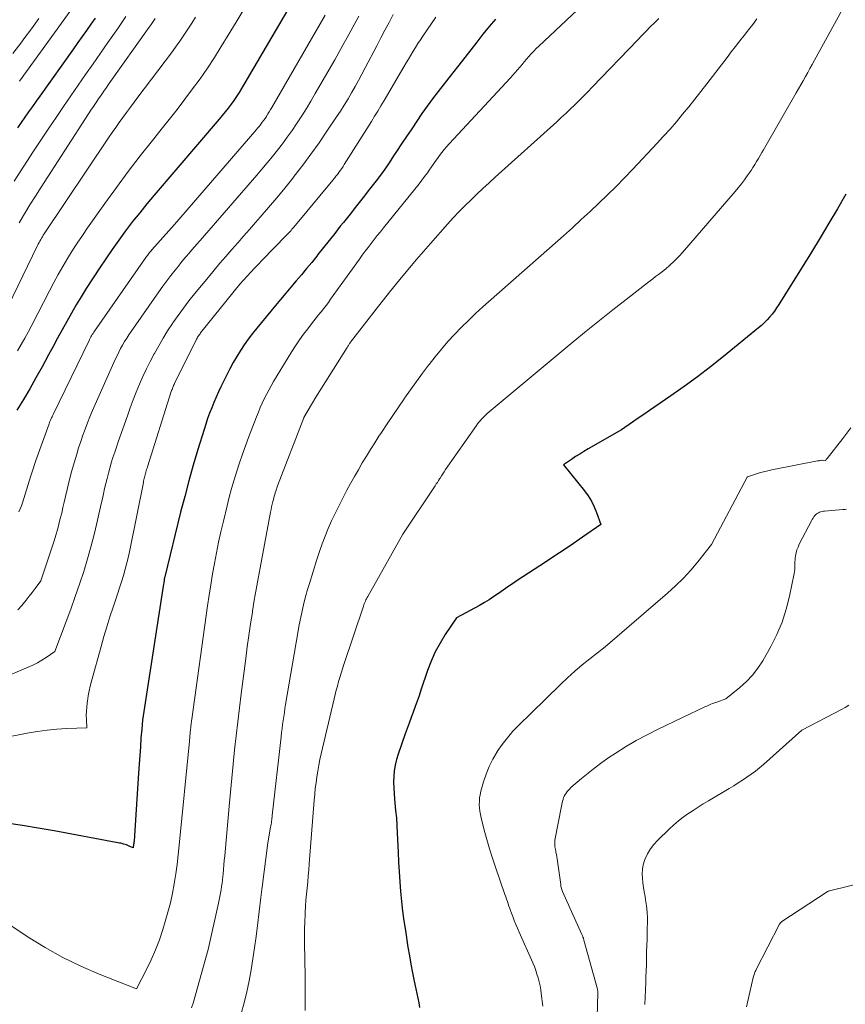
# Model space of a CAD drawing. Units: feet. Extents: x 1156672 to 1159172, y 7061370 to 7068870.
# Drawn here: x 1157091 to 1157182, y 7062122 to 7062231 of the extents above; entities that cross this region are included whole.
import ezdxf

# ---------------------------------------------------------------- set-up
doc = ezdxf.new("R2010")
doc.units = ezdxf.units.FT
doc.header["$MEASUREMENT"] = 0
doc.layers.add('Level 44', color=7, linetype='Continuous', lineweight=0)
doc.layers.add('Level 45', color=7, linetype='Continuous', lineweight=0)

msp = doc.modelspace()

# ---------------------------------------------------------------- linework, layer by layer
at = {"layer": 'Level 44', "color": 32, "linetype": 'Continuous', "lineweight": 30, "flags": 128}
for points, elevation in [([(1157120.65, 7062231.79), (1157115.57, 7062223.16), (1157115.3, 7062222.72), (1157115.02, 7062222.28), (1157114.72, 7062221.84), (1157114.42, 7062221.42), (1157114.1, 7062221), (1157113.78, 7062220.58), (1157113.45, 7062220.18), (1157113.11, 7062219.77), (1157105.94, 7062211.39), (1157105.13, 7062210.42), (1157104.33, 7062209.44), (1157103.55, 7062208.45), (1157102.78, 7062207.44), (1157102.03, 7062206.42), (1157101.3, 7062205.39), (1157100.58, 7062204.35), (1157099.89, 7062203.3), (1157098.43, 7062201.05), (1157097.87, 7062200.16), (1157097.32, 7062199.27), (1157096.79, 7062198.36), (1157096.28, 7062197.44), (1157095.78, 7062196.51), (1157095.27, 7062195.59), (1157094.77, 7062194.66), (1157094.27, 7062193.73), (1157093.55, 7062192.41), (1157092.88, 7062191.2), (1157092.2, 7062189.99), (1157091.49, 7062188.8), (1157090.77, 7062187.62)], 2250), ([(1157143.61, 7062230.82), (1157142.91, 7062229.99), (1157142.23, 7062229.14), (1157141.56, 7062228.29), (1157140.89, 7062227.43), (1157140.22, 7062226.57), (1157139.55, 7062225.72), (1157138.88, 7062224.86), (1157137.29, 7062222.83), (1157136.67, 7062222.03), (1157136.07, 7062221.21), (1157135.49, 7062220.39), (1157134.92, 7062219.56), (1157134.36, 7062218.71), (1157133.8, 7062217.87), (1157133.24, 7062217.03), (1157132.68, 7062216.19), (1157132.44, 7062215.82), (1157131.79, 7062214.85), (1157131.12, 7062213.89), (1157130.43, 7062212.95), (1157129.72, 7062212.03), (1157129, 7062211.11), (1157128.27, 7062210.19), (1157127.55, 7062209.28), (1157126.82, 7062208.36), (1157126.48, 7062207.94), (1157125.86, 7062207.16), (1157125.24, 7062206.38), (1157124.63, 7062205.59), (1157124.01, 7062204.81), (1157123.88, 7062204.64), (1157123.32, 7062203.95), (1157122.76, 7062203.26), (1157122.19, 7062202.58), (1157121.61, 7062201.9), (1157121.03, 7062201.22), (1157120.46, 7062200.55), (1157119.89, 7062199.87), (1157119.32, 7062199.18), (1157117.26, 7062196.7), (1157116.78, 7062196.1), (1157116.31, 7062195.48), (1157115.87, 7062194.85), (1157115.45, 7062194.21), (1157115.04, 7062193.56), (1157114.65, 7062192.89), (1157114.29, 7062192.21), (1157113.94, 7062191.53), (1157113.3, 7062190.22), (1157113.03, 7062189.65), (1157112.77, 7062189.07), (1157112.52, 7062188.48), (1157112.28, 7062187.89), (1157112.05, 7062187.3), (1157111.83, 7062186.7), (1157111.63, 7062186.1), (1157111.44, 7062185.49), (1157110.76, 7062183.27), (1157110.25, 7062181.55), (1157109.76, 7062179.82), (1157109.3, 7062178.09), (1157108.85, 7062176.35), (1157107.1, 7062169.21), (1157107.08, 7062169.16), (1157107.07, 7062169.11), (1157107.06, 7062169.06), (1157107.05, 7062169.01), (1157107.04, 7062168.96), (1157107.03, 7062168.91), (1157107.03, 7062168.85), (1157107.02, 7062168.8), (1157106.93, 7062168.18), (1157104.92, 7062155.32), (1157104.78, 7062154.35), (1157104.66, 7062153.38), (1157104.56, 7062152.41), (1157104.47, 7062151.44), (1157104.41, 7062150.47), (1157104.34, 7062149.49), (1157104.27, 7062148.52), (1157104.21, 7062147.54), (1157103.77, 7062140.66), (1157103.76, 7062140.53), (1157103.75, 7062140.39), (1157103.74, 7062140.26), (1157103.72, 7062140.12), (1157103.71, 7062140.03), (1157103.7, 7062139.94), (1157103.69, 7062139.85), (1157103.68, 7062139.76), (1157103.66, 7062139.67), (1157103.6, 7062139.3), (1157103.18, 7062139.49), (1157103.03, 7062139.56), (1157102.87, 7062139.62), (1157102.72, 7062139.67), (1157102.56, 7062139.72), (1157102.4, 7062139.76), (1157102.25, 7062139.8), (1157102.09, 7062139.83), (1157101.93, 7062139.86), (1157094.89, 7062141.16), (1157093.14, 7062141.47), (1157091.39, 7062141.76), (1157089.63, 7062142.03)], 2240), ([(1157099.41, 7062230.92), (1157098.94, 7062230.25), (1157098.46, 7062229.57), (1157097.99, 7062228.9), (1157097.51, 7062228.22), (1157097.03, 7062227.55), (1157093.3, 7062222.32), (1157092.89, 7062221.74), (1157092.48, 7062221.15), (1157092.07, 7062220.57), (1157091.67, 7062219.98), (1157091.26, 7062219.39), (1157090.86, 7062218.8)], 2260), ([(1157182.29, 7062211.49), (1157181.36, 7062209.87), (1157180.42, 7062208.27), (1157179.45, 7062206.67), (1157178.48, 7062205.08), (1157174.88, 7062199.29), (1157174.64, 7062198.93), (1157174.4, 7062198.58), (1157174.14, 7062198.25), (1157173.87, 7062197.91), (1157173.59, 7062197.6), (1157173.29, 7062197.29), (1157172.98, 7062197), (1157172.66, 7062196.72), (1157168.78, 7062193.56), (1157167.36, 7062192.43), (1157165.92, 7062191.33), (1157164.45, 7062190.26), (1157162.97, 7062189.22), (1157161.22, 7062188.01), (1157160.6, 7062187.59), (1157159.98, 7062187.16), (1157159.36, 7062186.74), (1157158.75, 7062186.31), (1157157.51, 7062185.46), (1157153.85, 7062183.35), (1157153.38, 7062183.08), (1157152.92, 7062182.79), (1157152.46, 7062182.5), (1157152.01, 7062182.2), (1157151.11, 7062181.59), (1157153.43, 7062178.72), (1157153.84, 7062178.16), (1157154.21, 7062177.58), (1157154.51, 7062176.96), (1157154.78, 7062176.32), (1157155.25, 7062175), (1157153.22, 7062173.6), (1157152.21, 7062172.9), (1157151.19, 7062172.21), (1157150.16, 7062171.53), (1157149.14, 7062170.85), (1157146.01, 7062168.81), (1157145.49, 7062168.46), (1157144.97, 7062168.12), (1157144.46, 7062167.76), (1157143.95, 7062167.4), (1157143.43, 7062167.05), (1157142.91, 7062166.7), (1157142.38, 7062166.38), (1157141.83, 7062166.07), (1157139.32, 7062164.69), (1157138.07, 7062162.84), (1157137.49, 7062161.9), (1157136.96, 7062160.93), (1157136.51, 7062159.92), (1157136.11, 7062158.88), (1157135.38, 7062156.71), (1157135.17, 7062156.1), (1157134.96, 7062155.49), (1157134.75, 7062154.89), (1157134.53, 7062154.28), (1157134.3, 7062153.68), (1157134.08, 7062153.08), (1157133.87, 7062152.47), (1157133.65, 7062151.87), (1157132.85, 7062149.63), (1157132.67, 7062149.04), (1157132.52, 7062148.43), (1157132.43, 7062147.81), (1157132.38, 7062147.19), (1157132.36, 7062146.56), (1157132.37, 7062145.93), (1157132.41, 7062145.31), (1157132.46, 7062144.68), (1157132.51, 7062144.27), (1157132.59, 7062143.43), (1157132.67, 7062142.6), (1157132.72, 7062141.76), (1157132.76, 7062140.93), (1157132.85, 7062138.81), (1157132.9, 7062137.72), (1157132.97, 7062136.64), (1157133.04, 7062135.56), (1157133.13, 7062134.47), (1157133.24, 7062133.39), (1157133.36, 7062132.31), (1157133.5, 7062131.24), (1157133.66, 7062130.16), (1157133.95, 7062128.32), (1157134.11, 7062127.38), (1157134.27, 7062126.44), (1157134.45, 7062125.5), (1157134.64, 7062124.56), (1157134.82, 7062123.73), (1157134.93, 7062123.21), (1157135.03, 7062122.69), (1157135.13, 7062122.17), (1157135.22, 7062121.65)], 2230)]:
    msp.add_lwpolyline(points, dxfattribs=dict(at, elevation=elevation))
at = {"layer": 'Level 45', "color": 32, "linetype": 'Continuous', "lineweight": 0, "flags": 128}
for points, elevation in [([(1157154.45, 7062233.56), (1157148.38, 7062227.83), (1157148.1, 7062227.56), (1157147.83, 7062227.28), (1157147.56, 7062226.99), (1157147.3, 7062226.7), (1157147.05, 7062226.4), (1157146.79, 7062226.11), (1157146.54, 7062225.81), (1157146.29, 7062225.51), (1157146.03, 7062225.22), (1157145.77, 7062224.92), (1157145.51, 7062224.63), (1157145.25, 7062224.34), (1157138.49, 7062217.04), (1157138.22, 7062216.73), (1157137.95, 7062216.42), (1157137.69, 7062216.09), (1157137.44, 7062215.76), (1157137.2, 7062215.42), (1157136.96, 7062215.09), (1157136.72, 7062214.75), (1157136.49, 7062214.4), (1157136.38, 7062214.25), (1157136.09, 7062213.83), (1157135.79, 7062213.42), (1157135.49, 7062213.02), (1157135.17, 7062212.62), (1157131.24, 7062207.76), (1157130.9, 7062207.34), (1157130.56, 7062206.91), (1157130.23, 7062206.48), (1157129.89, 7062206.05), (1157129.56, 7062205.61), (1157129.23, 7062205.18), (1157128.91, 7062204.74), (1157128.59, 7062204.3), (1157125.41, 7062199.88), (1157125.16, 7062199.53), (1157124.9, 7062199.18), (1157124.63, 7062198.84), (1157124.36, 7062198.5), (1157124.09, 7062198.17), (1157123.82, 7062197.83), (1157123.56, 7062197.49), (1157123.29, 7062197.15), (1157122.88, 7062196.62), (1157122.42, 7062196.01), (1157121.97, 7062195.39), (1157121.55, 7062194.75), (1157121.14, 7062194.1), (1157119.12, 7062190.78), (1157118.85, 7062190.31), (1157118.58, 7062189.84), (1157118.33, 7062189.37), (1157118.09, 7062188.89), (1157117.86, 7062188.4), (1157117.64, 7062187.91), (1157117.43, 7062187.41), (1157117.23, 7062186.91), (1157116.35, 7062184.63), (1157116, 7062183.7), (1157115.67, 7062182.77), (1157115.35, 7062181.83), (1157115.04, 7062180.88), (1157114.75, 7062179.93), (1157114.48, 7062178.98), (1157114.22, 7062178.02), (1157113.98, 7062177.05), (1157113.57, 7062175.36), (1157113.3, 7062174.2), (1157113.05, 7062173.04), (1157112.81, 7062171.88), (1157112.59, 7062170.71), (1157112.38, 7062169.54), (1157112.18, 7062168.36), (1157112, 7062167.19), (1157111.83, 7062166.01), (1157110.08, 7062153.49), (1157110.06, 7062153.34), (1157110.04, 7062153.2), (1157110.02, 7062153.05), (1157110, 7062152.91), (1157109.99, 7062152.81), (1157109.98, 7062152.71), (1157109.97, 7062152.62), (1157109.96, 7062152.52), (1157109.95, 7062152.43), (1157109.94, 7062152.33), (1157109.93, 7062152.24), (1157109.92, 7062152.14), (1157109.91, 7062152.05), (1157109.84, 7062151.08), (1157108.7, 7062139.61), (1157108.59, 7062138.54), (1157108.46, 7062137.47), (1157108.31, 7062136.41), (1157108.14, 7062135.34), (1157107.94, 7062134.29), (1157107.72, 7062133.23), (1157107.45, 7062132.19), (1157107.15, 7062131.16), (1157106.89, 7062130.28), (1157106.51, 7062129.14), (1157106.08, 7062128.02), (1157105.6, 7062126.93), (1157105.08, 7062125.85), (1157103.98, 7062123.71), (1157099.85, 7062125.35), (1157097.82, 7062126.23), (1157095.83, 7062127.19), (1157093.91, 7062128.28), (1157092.03, 7062129.44), (1157087.93, 7062132.16)], 2238), ([(1157115.88, 7062231.95), (1157115, 7062230.49), (1157114.11, 7062229.04), (1157113.34, 7062227.78), (1157112.58, 7062226.58), (1157111.8, 7062225.4), (1157111, 7062224.24), (1157110.17, 7062223.1), (1157109.31, 7062221.97), (1157108.46, 7062220.84), (1157107.59, 7062219.73), (1157106.71, 7062218.62), (1157105.75, 7062217.42), (1157104.4, 7062215.71), (1157103.07, 7062213.98), (1157101.77, 7062212.23), (1157100.49, 7062210.46), (1157098.58, 7062207.77), (1157098, 7062206.93), (1157097.44, 7062206.09), (1157096.89, 7062205.23), (1157096.35, 7062204.37), (1157095.83, 7062203.5), (1157095.33, 7062202.61), (1157094.84, 7062201.72), (1157094.37, 7062200.82), (1157092.42, 7062197.03), (1157092.04, 7062196.31), (1157091.65, 7062195.59), (1157091.25, 7062194.88), (1157090.85, 7062194.18)], 2252), ([(1157096.73, 7062231.8), (1157095.7, 7062230.38), (1157091.08, 7062223.95)], 2262), ([(1157181.85, 7062231.78), (1157178.82, 7062226.27), (1157178.57, 7062225.82), (1157178.32, 7062225.37), (1157178.08, 7062224.92), (1157177.83, 7062224.47), (1157177.58, 7062224.02), (1157177.33, 7062223.57), (1157177.07, 7062223.12), (1157176.82, 7062222.68), (1157173.2, 7062216.4), (1157173.01, 7062216.07), (1157172.82, 7062215.74), (1157172.63, 7062215.41), (1157172.43, 7062215.08), (1157172.24, 7062214.75), (1157172.03, 7062214.43), (1157171.82, 7062214.11), (1157171.61, 7062213.8), (1157171.41, 7062213.52), (1157171.09, 7062213.07), (1157170.76, 7062212.63), (1157170.41, 7062212.19), (1157170.06, 7062211.77), (1157164.24, 7062205.04), (1157163.92, 7062204.69), (1157163.59, 7062204.34), (1157163.25, 7062204.01), (1157162.91, 7062203.68), (1157162.76, 7062203.55), (1157162.48, 7062203.3), (1157162.19, 7062203.06), (1157161.89, 7062202.83), (1157161.59, 7062202.6), (1157161.29, 7062202.38), (1157160.98, 7062202.15), (1157160.68, 7062201.93), (1157160.39, 7062201.7), (1157158.02, 7062199.86), (1157156.55, 7062198.7), (1157155.09, 7062197.53), (1157153.63, 7062196.35), (1157152.19, 7062195.16), (1157142.71, 7062187.25), (1157142.54, 7062187.1), (1157142.37, 7062186.95), (1157142.21, 7062186.79), (1157142.06, 7062186.63), (1157141.91, 7062186.46), (1157141.77, 7062186.29), (1157141.63, 7062186.11), (1157141.5, 7062185.93), (1157138.11, 7062181.07), (1157137.95, 7062180.84), (1157137.8, 7062180.61), (1157137.65, 7062180.37), (1157137.5, 7062180.13), (1157137.44, 7062180.04), (1157137.32, 7062179.85), (1157137.2, 7062179.66), (1157137.08, 7062179.48), (1157136.96, 7062179.29), (1157133.4, 7062173.95), (1157129.52, 7062167.07), (1157129.44, 7062166.93), (1157129.38, 7062166.8), (1157129.31, 7062166.67), (1157129.25, 7062166.53), (1157129.19, 7062166.39), (1157129.13, 7062166.26), (1157129.08, 7062166.12), (1157129.03, 7062165.97), (1157126.86, 7062159.53), (1157126.71, 7062159.06), (1157126.56, 7062158.59), (1157126.42, 7062158.12), (1157126.29, 7062157.65), (1157126.16, 7062157.17), (1157126.03, 7062156.7), (1157125.91, 7062156.22), (1157125.8, 7062155.74), (1157124.37, 7062149.68), (1157124.23, 7062149.05), (1157124.1, 7062148.41), (1157123.99, 7062147.77), (1157123.88, 7062147.13), (1157123.8, 7062146.49), (1157123.72, 7062145.85), (1157123.65, 7062145.21), (1157123.6, 7062144.56), (1157123.05, 7062137.55), (1157123, 7062136.88), (1157122.94, 7062136.21), (1157122.88, 7062135.53), (1157122.81, 7062134.86), (1157122.75, 7062134.19), (1157122.69, 7062133.51), (1157122.64, 7062132.84), (1157122.6, 7062132.16), (1157122.59, 7062131.93), (1157122.56, 7062131.14), (1157122.54, 7062130.35), (1157122.53, 7062129.55), (1157122.54, 7062128.76), (1157122.59, 7062125.14), (1157122.6, 7062124.37), (1157122.6, 7062123.61), (1157122.61, 7062122.85), (1157122.61, 7062122.08), (1157122.59, 7062121.32)], 2232), ([(1157132.31, 7062231.31), (1157131.86, 7062230.46), (1157131.41, 7062229.6), (1157130.96, 7062228.74), (1157130.51, 7062227.88), (1157129.24, 7062225.43), (1157128.87, 7062224.74), (1157128.5, 7062224.04), (1157128.12, 7062223.36), (1157127.73, 7062222.67), (1157127.33, 7062222), (1157126.92, 7062221.33), (1157126.5, 7062220.67), (1157126.07, 7062220.01), (1157125.01, 7062218.44), (1157124.13, 7062217.17), (1157123.24, 7062215.92), (1157122.33, 7062214.69), (1157121.39, 7062213.47), (1157121.22, 7062213.25), (1157120.35, 7062212.16), (1157119.46, 7062211.07), (1157118.56, 7062210.01), (1157117.65, 7062208.95), (1157117.12, 7062208.34), (1157116.47, 7062207.6), (1157115.81, 7062206.85), (1157115.15, 7062206.1), (1157114.49, 7062205.36), (1157113.84, 7062204.61), (1157113.19, 7062203.85), (1157112.55, 7062203.09), (1157111.91, 7062202.33), (1157110.4, 7062200.48), (1157109.77, 7062199.69), (1157109.16, 7062198.9), (1157108.57, 7062198.08), (1157108, 7062197.26), (1157107.95, 7062197.19), (1157107.42, 7062196.39), (1157106.91, 7062195.57), (1157106.43, 7062194.74), (1157105.96, 7062193.9), (1157105.93, 7062193.84), (1157105.5, 7062193.02), (1157105.08, 7062192.18), (1157104.69, 7062191.34), (1157104.32, 7062190.49), (1157103.96, 7062189.63), (1157103.61, 7062188.77), (1157103.29, 7062187.9), (1157102.97, 7062187.02), (1157101.95, 7062184.13), (1157101.76, 7062183.56), (1157101.57, 7062182.98), (1157101.38, 7062182.41), (1157101.2, 7062181.83), (1157101.19, 7062181.78), (1157101.03, 7062181.23), (1157100.87, 7062180.67), (1157100.73, 7062180.1), (1157100.59, 7062179.54), (1157100.46, 7062178.97), (1157100.33, 7062178.41), (1157100.21, 7062177.84), (1157100.08, 7062177.27), (1157099.68, 7062175.49), (1157099.34, 7062174.06), (1157098.98, 7062172.64), (1157098.58, 7062171.23), (1157098.15, 7062169.83), (1157097.69, 7062168.43), (1157097.22, 7062167.04), (1157096.72, 7062165.66), (1157096.21, 7062164.29), (1157094.95, 7062160.97), (1157094.01, 7062160.33), (1157093.53, 7062160.02), (1157093.05, 7062159.73), (1157092.54, 7062159.48), (1157092.03, 7062159.24), (1157082.59, 7062155.28)], 2244), ([(1157137.01, 7062231.02), (1157135.6, 7062228.94), (1157135.32, 7062228.53), (1157135.05, 7062228.11), (1157134.78, 7062227.69), (1157134.52, 7062227.26), (1157134.26, 7062226.84), (1157134.01, 7062226.41), (1157133.75, 7062225.98), (1157133.5, 7062225.55), (1157131.31, 7062221.82), (1157130.97, 7062221.24), (1157130.62, 7062220.67), (1157130.27, 7062220.09), (1157129.91, 7062219.52), (1157126.92, 7062214.76), (1157126.78, 7062214.54), (1157126.63, 7062214.32), (1157126.48, 7062214.1), (1157126.32, 7062213.89), (1157126.16, 7062213.67), (1157126, 7062213.46), (1157125.83, 7062213.26), (1157125.66, 7062213.05), (1157121.34, 7062207.84), (1157121.24, 7062207.73), (1157121.14, 7062207.61), (1157121.04, 7062207.49), (1157120.94, 7062207.38), (1157120.83, 7062207.26), (1157120.73, 7062207.15), (1157120.62, 7062207.04), (1157120.52, 7062206.93), (1157117.86, 7062204.19), (1157117.44, 7062203.76), (1157117.02, 7062203.32), (1157116.61, 7062202.87), (1157116.2, 7062202.43), (1157115.39, 7062201.53), (1157111.06, 7062196.17), (1157110.99, 7062196.08), (1157110.92, 7062195.99), (1157110.85, 7062195.89), (1157110.79, 7062195.79), (1157110.72, 7062195.7), (1157110.66, 7062195.6), (1157110.61, 7062195.49), (1157110.56, 7062195.39), (1157108.18, 7062190.57), (1157108.13, 7062190.46), (1157108.08, 7062190.35), (1157108.03, 7062190.24), (1157107.99, 7062190.13), (1157107.94, 7062190.02), (1157107.9, 7062189.91), (1157107.86, 7062189.8), (1157107.82, 7062189.68), (1157105.19, 7062181.38), (1157105.15, 7062181.23), (1157105.1, 7062181.09), (1157105.06, 7062180.94), (1157105.02, 7062180.8), (1157104.97, 7062180.65), (1157104.94, 7062180.5), (1157104.9, 7062180.36), (1157104.87, 7062180.22), (1157104.83, 7062180.08), (1157104.8, 7062179.94), (1157104.77, 7062179.79), (1157104.74, 7062179.65), (1157103.24, 7062172.17), (1157103.09, 7062171.47), (1157102.92, 7062170.77), (1157102.74, 7062170.07), (1157102.54, 7062169.38), (1157102.34, 7062168.69), (1157102.12, 7062168.01), (1157101.9, 7062167.32), (1157101.67, 7062166.64), (1157101.4, 7062165.87), (1157101.05, 7062164.8), (1157100.7, 7062163.72), (1157100.38, 7062162.64), (1157100.07, 7062161.55), (1157099.02, 7062157.72), (1157098.88, 7062157.17), (1157098.75, 7062156.62), (1157098.65, 7062156.07), (1157098.56, 7062155.51), (1157098.53, 7062155.3), (1157098.48, 7062154.85), (1157098.45, 7062154.39), (1157098.44, 7062153.93), (1157098.45, 7062153.48), (1157098.5, 7062152.56), (1157096.29, 7062152.47), (1157095.2, 7062152.41), (1157094.1, 7062152.3), (1157093.01, 7062152.15), (1157091.92, 7062151.96), (1157083.12, 7062150.23)], 2242), ([(1157110.49, 7062231.05), (1157110.07, 7062230.37), (1157109.65, 7062229.7), (1157109.21, 7062229.03), (1157108.76, 7062228.37), (1157108.3, 7062227.73), (1157107.83, 7062227.08), (1157104.13, 7062222.18), (1157103.71, 7062221.63), (1157103.3, 7062221.08), (1157102.89, 7062220.52), (1157102.48, 7062219.97), (1157102.08, 7062219.41), (1157101.68, 7062218.85), (1157101.28, 7062218.28), (1157100.9, 7062217.71), (1157093.8, 7062207.11), (1157093.69, 7062206.95), (1157093.59, 7062206.79), (1157093.49, 7062206.63), (1157093.4, 7062206.47), (1157093.31, 7062206.3), (1157093.22, 7062206.13), (1157093.13, 7062205.97), (1157093.05, 7062205.8), (1157088.11, 7062195.68)], 2254), ([(1157093.21, 7062230.87), (1157092.39, 7062229.74), (1157091.55, 7062228.63), (1157091.31, 7062228.3), (1157090.34, 7062227.03)], 2264), ([(1157102.82, 7062231.09), (1157101.92, 7062229.78), (1157101.01, 7062228.48), (1157100.82, 7062228.22), (1157100, 7062227.05), (1157099.18, 7062225.87), (1157098.36, 7062224.7), (1157097.54, 7062223.52), (1157096.72, 7062222.34), (1157095.91, 7062221.16), (1157095.11, 7062219.97), (1157094.31, 7062218.78), (1157093.71, 7062217.88), (1157092.62, 7062216.23), (1157091.54, 7062214.58), (1157090.47, 7062212.92)], 2258), ([(1157128.51, 7062231.15), (1157128.08, 7062230.34), (1157127.65, 7062229.54), (1157127.21, 7062228.73), (1157126.77, 7062227.93), (1157126.32, 7062227.13), (1157125.87, 7062226.33), (1157123.72, 7062222.59), (1157123.23, 7062221.77), (1157122.74, 7062220.96), (1157122.23, 7062220.15), (1157121.71, 7062219.35), (1157121.65, 7062219.26), (1157121.15, 7062218.52), (1157120.63, 7062217.78), (1157120.09, 7062217.06), (1157119.54, 7062216.35), (1157118.98, 7062215.65), (1157118.41, 7062214.95), (1157117.83, 7062214.26), (1157117.25, 7062213.58), (1157110.99, 7062206.36), (1157110.69, 7062206.01), (1157110.38, 7062205.66), (1157110.08, 7062205.32), (1157109.78, 7062204.97), (1157109.48, 7062204.62), (1157109.18, 7062204.27), (1157108.89, 7062203.91), (1157108.6, 7062203.55), (1157108.23, 7062203.1), (1157107.77, 7062202.51), (1157107.32, 7062201.91), (1157106.87, 7062201.31), (1157106.44, 7062200.69), (1157103.39, 7062196.32), (1157103.14, 7062195.95), (1157102.9, 7062195.58), (1157102.67, 7062195.2), (1157102.44, 7062194.82), (1157102.23, 7062194.43), (1157102.03, 7062194.04), (1157101.83, 7062193.64), (1157101.64, 7062193.24), (1157099.7, 7062188.93), (1157099.4, 7062188.26), (1157099.11, 7062187.59), (1157098.83, 7062186.91), (1157098.56, 7062186.23), (1157098.31, 7062185.55), (1157098.06, 7062184.86), (1157097.82, 7062184.17), (1157097.59, 7062183.47), (1157097.38, 7062182.78), (1157097.08, 7062181.8), (1157096.81, 7062180.83), (1157096.56, 7062179.84), (1157096.32, 7062178.86), (1157096.15, 7062178.11), (1157096.01, 7062177.49), (1157095.86, 7062176.88), (1157095.72, 7062176.26), (1157095.57, 7062175.65), (1157095.42, 7062175.03), (1157095.25, 7062174.42), (1157095.07, 7062173.82), (1157094.88, 7062173.22), (1157093.42, 7062168.78), (1157092.78, 7062167.93), (1157092.46, 7062167.5), (1157092.14, 7062167.08), (1157091.8, 7062166.66), (1157091.47, 7062166.25), (1157091.32, 7062166.07), (1157090.89, 7062165.58)], 2246), ([(1157124.81, 7062231.27), (1157118.93, 7062221.06), (1157118.78, 7062220.82), (1157118.64, 7062220.58), (1157118.49, 7062220.34), (1157118.34, 7062220.1), (1157118.32, 7062220.08), (1157118.18, 7062219.86), (1157118.02, 7062219.64), (1157117.86, 7062219.43), (1157117.7, 7062219.22), (1157117.54, 7062219.01), (1157117.37, 7062218.81), (1157117.2, 7062218.6), (1157117.03, 7062218.4), (1157108.16, 7062208.14), (1157105.69, 7062205.34), (1157105.6, 7062205.24), (1157105.51, 7062205.14), (1157105.42, 7062205.03), (1157105.34, 7062204.93), (1157105.26, 7062204.82), (1157105.18, 7062204.71), (1157105.1, 7062204.6), (1157105.02, 7062204.49), (1157099.34, 7062196.36), (1157099.26, 7062196.23), (1157099.18, 7062196.11), (1157099.1, 7062195.98), (1157099.02, 7062195.85), (1157098.94, 7062195.72), (1157098.87, 7062195.59), (1157098.8, 7062195.45), (1157098.74, 7062195.32), (1157094.78, 7062187.14), (1157094.72, 7062187.02), (1157094.66, 7062186.89), (1157094.6, 7062186.77), (1157094.54, 7062186.64), (1157094.49, 7062186.52), (1157094.43, 7062186.39), (1157094.38, 7062186.26), (1157094.33, 7062186.13), (1157092.88, 7062182.08), (1157092.72, 7062181.63), (1157092.57, 7062181.17), (1157092.42, 7062180.72), (1157092.27, 7062180.27), (1157091.38, 7062177.39), (1157091.27, 7062177.05), (1157091.14, 7062176.72), (1157091, 7062176.4)], 2248), ([(1157106.03, 7062230.88), (1157105.81, 7062230.56), (1157105.59, 7062230.24), (1157105.37, 7062229.92), (1157100.94, 7062223.67), (1157100.65, 7062223.26), (1157100.36, 7062222.85), (1157100.08, 7062222.43), (1157099.79, 7062222.02), (1157099.51, 7062221.6), (1157099.23, 7062221.18), (1157098.95, 7062220.76), (1157098.68, 7062220.34), (1157093.45, 7062212.26), (1157092.83, 7062211.28), (1157092.22, 7062210.3), (1157091.61, 7062209.32), (1157091.01, 7062208.33)], 2256), ([(1157161.65, 7062230.88), (1157161.17, 7062230.42), (1157160.7, 7062229.96), (1157160.23, 7062229.49), (1157159.77, 7062229.02), (1157159.31, 7062228.54), (1157154.29, 7062223.29), (1157153.82, 7062222.79), (1157153.34, 7062222.31), (1157152.85, 7062221.82), (1157152.37, 7062221.34), (1157151.87, 7062220.87), (1157151.38, 7062220.4), (1157150.87, 7062219.94), (1157150.37, 7062219.48), (1157143.59, 7062213.36), (1157142.91, 7062212.74), (1157142.23, 7062212.11), (1157141.56, 7062211.48), (1157140.89, 7062210.84), (1157140.23, 7062210.2), (1157139.58, 7062209.54), (1157138.95, 7062208.87), (1157138.33, 7062208.18), (1157136.44, 7062206.04), (1157134.9, 7062204.27), (1157133.39, 7062202.47), (1157131.91, 7062200.65), (1157130.45, 7062198.8), (1157127.61, 7062195.13), (1157127.56, 7062195.06), (1157127.51, 7062194.99), (1157127.46, 7062194.92), (1157127.41, 7062194.85), (1157127.37, 7062194.78), (1157127.32, 7062194.71), (1157127.27, 7062194.64), (1157127.23, 7062194.57), (1157123.76, 7062189.08), (1157122.46, 7062186.83), (1157122.44, 7062186.77), (1157119.56, 7062179.26), (1157119.49, 7062179.07), (1157119.42, 7062178.89), (1157119.36, 7062178.7), (1157119.3, 7062178.51), (1157119.24, 7062178.32), (1157119.18, 7062178.13), (1157119.13, 7062177.94), (1157119.09, 7062177.75), (1157119.04, 7062177.54), (1157118.97, 7062177.24), (1157118.9, 7062176.95), (1157118.84, 7062176.65), (1157118.78, 7062176.35), (1157117.62, 7062170.23), (1157117.4, 7062169.04), (1157117.18, 7062167.84), (1157116.98, 7062166.64), (1157116.79, 7062165.44), (1157116.77, 7062165.3), (1157116.58, 7062164.03), (1157116.39, 7062162.75), (1157116.21, 7062161.48), (1157116.04, 7062160.2), (1157115.54, 7062156.31), (1157115.34, 7062154.76), (1157115.16, 7062153.21), (1157114.98, 7062151.66), (1157114.81, 7062150.11), (1157114.65, 7062148.55), (1157114.49, 7062147), (1157114.34, 7062145.44), (1157114.2, 7062143.89), (1157113.72, 7062138.41), (1157113.67, 7062137.91), (1157113.63, 7062137.41), (1157113.58, 7062136.91), (1157113.53, 7062136.41), (1157113.5, 7062136.15), (1157113.46, 7062135.78), (1157113.42, 7062135.41), (1157113.37, 7062135.04), (1157113.31, 7062134.67), (1157113.25, 7062134.3), (1157113.19, 7062133.93), (1157113.11, 7062133.56), (1157113.03, 7062133.19), (1157111.89, 7062128.08), (1157110.24, 7062122.15), (1157110.06, 7062121.62)], 2236), ([(1157172.48, 7062230.85), (1157172.01, 7062230.24), (1157171.54, 7062229.63), (1157171.06, 7062229.02), (1157170.58, 7062228.42), (1157170.11, 7062227.81), (1157169.64, 7062227.2), (1157169.17, 7062226.59), (1157166.93, 7062223.66), (1157166.27, 7062222.81), (1157165.61, 7062221.97), (1157164.94, 7062221.14), (1157164.27, 7062220.31), (1157163.58, 7062219.49), (1157162.88, 7062218.68), (1157162.17, 7062217.89), (1157161.45, 7062217.1), (1157158.76, 7062214.24), (1157157.84, 7062213.28), (1157156.92, 7062212.33), (1157155.97, 7062211.4), (1157155.02, 7062210.48), (1157154.05, 7062209.57), (1157153.08, 7062208.67), (1157152.1, 7062207.78), (1157151.11, 7062206.89), (1157142.21, 7062199.03), (1157141.41, 7062198.3), (1157140.62, 7062197.55), (1157139.85, 7062196.78), (1157139.09, 7062196), (1157138.36, 7062195.2), (1157137.64, 7062194.38), (1157136.95, 7062193.54), (1157136.28, 7062192.68), (1157136.23, 7062192.61), (1157135.55, 7062191.71), (1157134.88, 7062190.8), (1157134.22, 7062189.88), (1157133.57, 7062188.95), (1157133.53, 7062188.9), (1157132.9, 7062187.97), (1157132.27, 7062187.04), (1157131.65, 7062186.11), (1157131.03, 7062185.17), (1157130.75, 7062184.75), (1157130.28, 7062184.02), (1157129.81, 7062183.29), (1157129.36, 7062182.55), (1157128.91, 7062181.8), (1157128.47, 7062181.05), (1157128.04, 7062180.3), (1157127.62, 7062179.54), (1157127.2, 7062178.78), (1157126.72, 7062177.85), (1157126.3, 7062177.04), (1157125.9, 7062176.23), (1157125.52, 7062175.4), (1157125.15, 7062174.57), (1157124.8, 7062173.73), (1157124.48, 7062172.88), (1157124.18, 7062172.02), (1157123.89, 7062171.15), (1157123.06, 7062168.5), (1157122.86, 7062167.83), (1157122.67, 7062167.15), (1157122.5, 7062166.48), (1157122.34, 7062165.8), (1157122.19, 7062165.11), (1157122.05, 7062164.43), (1157121.91, 7062163.74), (1157121.79, 7062163.05), (1157120.44, 7062155.13), (1157120.37, 7062154.69), (1157120.3, 7062154.25), (1157120.23, 7062153.8), (1157120.16, 7062153.36), (1157120.1, 7062152.91), (1157120.05, 7062152.46), (1157119.99, 7062152.02), (1157119.94, 7062151.57), (1157118.96, 7062142.88), (1157118.95, 7062142.72), (1157118.93, 7062142.55), (1157118.91, 7062142.39), (1157118.89, 7062142.23), (1157118.87, 7062142.06), (1157118.84, 7062141.9), (1157118.82, 7062141.74), (1157118.79, 7062141.57), (1157118.49, 7062139.84), (1157117.84, 7062134.96), (1157117.81, 7062134.68), (1157117.77, 7062134.39), (1157117.74, 7062134.11), (1157117.7, 7062133.82), (1157117.34, 7062130.71), (1157117.18, 7062129.49), (1157117.02, 7062128.26), (1157116.83, 7062127.04), (1157116.64, 7062125.81), (1157116.41, 7062124.6), (1157116.16, 7062123.39), (1157115.85, 7062122.19), (1157115.52, 7062121)], 2234), ([(1157182.83, 7062185.68), (1157181.96, 7062184.51), (1157180.21, 7062182.3), (1157180.17, 7062182.26), (1157180.14, 7062182.21), (1157180.11, 7062182.17), (1157180.08, 7062182.12), (1157180.03, 7062182.03), (1157179.69, 7062182.11), (1157179.63, 7062182.11), (1157179.48, 7062182.08), (1157179.4, 7062182.06), (1157179.33, 7062182.05), (1157179.25, 7062182.03), (1157179.17, 7062182.02), (1157174.12, 7062181.04), (1157173.66, 7062180.94), (1157173.21, 7062180.83), (1157172.76, 7062180.7), (1157172.31, 7062180.56), (1157171.43, 7062180.27), (1157171.4, 7062180.22), (1157167.45, 7062172.79), (1157165.94, 7062170.9), (1157165.17, 7062169.98), (1157164.36, 7062169.08), (1157163.5, 7062168.24), (1157162.61, 7062167.43), (1157155.71, 7062161.48), (1157154.01, 7062160.16), (1157153.18, 7062159.49), (1157152.36, 7062158.8), (1157151.56, 7062158.08), (1157150.78, 7062157.35), (1157147.56, 7062154.18), (1157146.19, 7062152.85), (1157145.54, 7062152.17), (1157144.92, 7062151.46), (1157144.35, 7062150.72), (1157143.81, 7062149.94), (1157143.78, 7062149.89), (1157143.32, 7062149.1), (1157142.91, 7062148.29), (1157142.58, 7062147.45), (1157142.29, 7062146.58), (1157142, 7062145.54), (1157141.92, 7062145.17), (1157141.86, 7062144.81), (1157141.83, 7062144.44), (1157141.82, 7062144.07), (1157141.83, 7062143.7), (1157141.87, 7062143.33), (1157141.94, 7062142.97), (1157142.02, 7062142.61), (1157142.37, 7062141.25), (1157142.66, 7062140.22), (1157142.96, 7062139.19), (1157143.28, 7062138.16), (1157143.62, 7062137.15), (1157144.66, 7062134.16), (1157144.75, 7062133.9), (1157144.84, 7062133.64), (1157144.92, 7062133.38), (1157145.01, 7062133.13), (1157145.09, 7062132.87), (1157145.18, 7062132.61), (1157145.27, 7062132.36), (1157145.37, 7062132.1), (1157145.51, 7062131.73), (1157145.69, 7062131.29), (1157145.86, 7062130.85), (1157146.05, 7062130.41), (1157146.23, 7062129.98), (1157147.73, 7062126.59), (1157147.9, 7062126.18), (1157148.05, 7062125.77), (1157148.19, 7062125.35), (1157148.32, 7062124.93), (1157148.43, 7062124.5), (1157148.53, 7062124.07), (1157148.6, 7062123.63), (1157148.66, 7062123.2), (1157148.82, 7062121.82)], 2228), ([(1157182.35, 7062176.69), (1157182.16, 7062176.68), (1157181.96, 7062176.67), (1157179.95, 7062176.48), (1157179.81, 7062176.46), (1157179.67, 7062176.44), (1157179.53, 7062176.4), (1157179.39, 7062176.36), (1157179.26, 7062176.3), (1157179.13, 7062176.23), (1157179.02, 7062176.14), (1157178.92, 7062176.04), (1157178.88, 7062175.99), (1157178.77, 7062175.85), (1157178.67, 7062175.71), (1157178.58, 7062175.56), (1157178.49, 7062175.4), (1157177.15, 7062172.82), (1157177.01, 7062172.52), (1157176.89, 7062172.21), (1157176.8, 7062171.89), (1157176.74, 7062171.56), (1157176.71, 7062171.34), (1157176.68, 7062171.12), (1157176.66, 7062170.9), (1157176.66, 7062170.68), (1157176.66, 7062170.46), (1157176.66, 7062170.25), (1157176.65, 7062170.03), (1157176.62, 7062169.81), (1157176.58, 7062169.6), (1157176.07, 7062167.09), (1157175.71, 7062165.64), (1157175.25, 7062164.23), (1157174.67, 7062162.87), (1157174, 7062161.54), (1157173.11, 7062159.96), (1157172.58, 7062159.13), (1157171.99, 7062158.35), (1157171.31, 7062157.65), (1157170.58, 7062156.99), (1157169.03, 7062155.76), (1157168.03, 7062155.4), (1157167.87, 7062155.34), (1157167.71, 7062155.28), (1157167.55, 7062155.22), (1157167.39, 7062155.16), (1157167.24, 7062155.09), (1157167.08, 7062155.03), (1157166.93, 7062154.96), (1157166.78, 7062154.89), (1157161.57, 7062152.4), (1157160.35, 7062151.78), (1157159.15, 7062151.14), (1157157.98, 7062150.44), (1157156.82, 7062149.71), (1157156.14, 7062149.26), (1157155.35, 7062148.72), (1157154.58, 7062148.15), (1157153.83, 7062147.56), (1157153.09, 7062146.94), (1157151.94, 7062145.95), (1157151.8, 7062145.81), (1157151.66, 7062145.67), (1157151.53, 7062145.51), (1157151.41, 7062145.35), (1157151.3, 7062145.18), (1157151.21, 7062145.01), (1157151.13, 7062144.84), (1157151.07, 7062144.65), (1157151.01, 7062144.46), (1157150.96, 7062144.27), (1157150.92, 7062144.08), (1157150.88, 7062143.89), (1157150.18, 7062140.13), (1157150.16, 7062139.99), (1157150.15, 7062139.84), (1157150.15, 7062139.69), (1157150.16, 7062139.54), (1157150.18, 7062139.4), (1157150.21, 7062139.25), (1157150.23, 7062139.1), (1157150.26, 7062138.95), (1157150.29, 7062138.78), (1157150.34, 7062138.55), (1157150.38, 7062138.31), (1157150.41, 7062138.08), (1157150.45, 7062137.84), (1157150.81, 7062135.24), (1157150.84, 7062135.04), (1157150.89, 7062134.85), (1157150.95, 7062134.66), (1157151.02, 7062134.48), (1157153.14, 7062129.74), (1157153.18, 7062129.66), (1157153.21, 7062129.58), (1157153.24, 7062129.5), (1157153.27, 7062129.42), (1157153.31, 7062129.34), (1157153.33, 7062129.26), (1157153.36, 7062129.18), (1157153.38, 7062129.09), (1157154.87, 7062123.68), (1157154.88, 7062123.63), (1157154.89, 7062123.57), (1157154.9, 7062123.52), (1157154.91, 7062123.47), (1157154.91, 7062123.41), (1157154.92, 7062123.36), (1157154.92, 7062123.3), (1157154.92, 7062123.24), (1157154.71, 7062116.72)], 2226), ([(1157182.62, 7062155.04), (1157182.22, 7062154.81), (1157181.82, 7062154.58), (1157177.42, 7062152.28), (1157173.19, 7062148.51), (1157172.75, 7062148.14), (1157172.3, 7062147.77), (1157171.84, 7062147.43), (1157171.37, 7062147.09), (1157170.89, 7062146.77), (1157170.41, 7062146.46), (1157169.92, 7062146.15), (1157169.42, 7062145.85), (1157167.11, 7062144.49), (1157166.54, 7062144.14), (1157165.97, 7062143.79), (1157165.42, 7062143.43), (1157164.86, 7062143.06), (1157164.32, 7062142.68), (1157163.8, 7062142.27), (1157163.3, 7062141.84), (1157162.81, 7062141.39), (1157161.49, 7062140.11), (1157161.08, 7062139.66), (1157160.71, 7062139.18), (1157160.41, 7062138.65), (1157160.15, 7062138.1), (1157160.07, 7062137.89), (1157159.93, 7062137.41), (1157159.83, 7062136.93), (1157159.81, 7062136.43), (1157159.83, 7062135.94), (1157159.89, 7062135.43), (1157159.96, 7062134.93), (1157160.04, 7062134.43), (1157160.12, 7062133.93), (1157160.18, 7062133.57), (1157160.28, 7062132.89), (1157160.35, 7062132.21), (1157160.38, 7062131.53), (1157160.38, 7062130.84), (1157160.37, 7062130.61), (1157160.36, 7062129.91), (1157160.34, 7062129.22), (1157160.32, 7062128.52), (1157160.3, 7062127.82), (1157160.29, 7062127.13), (1157160.27, 7062126.43), (1157160.24, 7062125.73), (1157160.22, 7062125.03), (1157160.2, 7062124.41), (1157160.17, 7062123.6), (1157160.14, 7062122.8), (1157160.11, 7062122)], 2224), ([(1157186.91, 7062136.15), (1157180.47, 7062134.55), (1157180.44, 7062134.55), (1157180.42, 7062134.54), (1157180.4, 7062134.53), (1157180.38, 7062134.52), (1157180.3, 7062134.48), (1157180.28, 7062134.47), (1157180.26, 7062134.46), (1157180.24, 7062134.45), (1157180.22, 7062134.44), (1157175.24, 7062131.16), (1157175.2, 7062131.13), (1157175.16, 7062131.1), (1157175.12, 7062131.06), (1157175.09, 7062131.02), (1157175.05, 7062130.99), (1157175.03, 7062130.94), (1157175, 7062130.9), (1157174.97, 7062130.86), (1157172.39, 7062125.88), (1157172.34, 7062125.77), (1157172.29, 7062125.66), (1157172.25, 7062125.55), (1157172.2, 7062125.43), (1157172.17, 7062125.32), (1157172.13, 7062125.2), (1157172.1, 7062125.08), (1157172.07, 7062124.97), (1157171.31, 7062121.75)], 2222)]:
    msp.add_lwpolyline(points, dxfattribs=dict(at, elevation=elevation))

doc.saveas('drawing.dxf')
